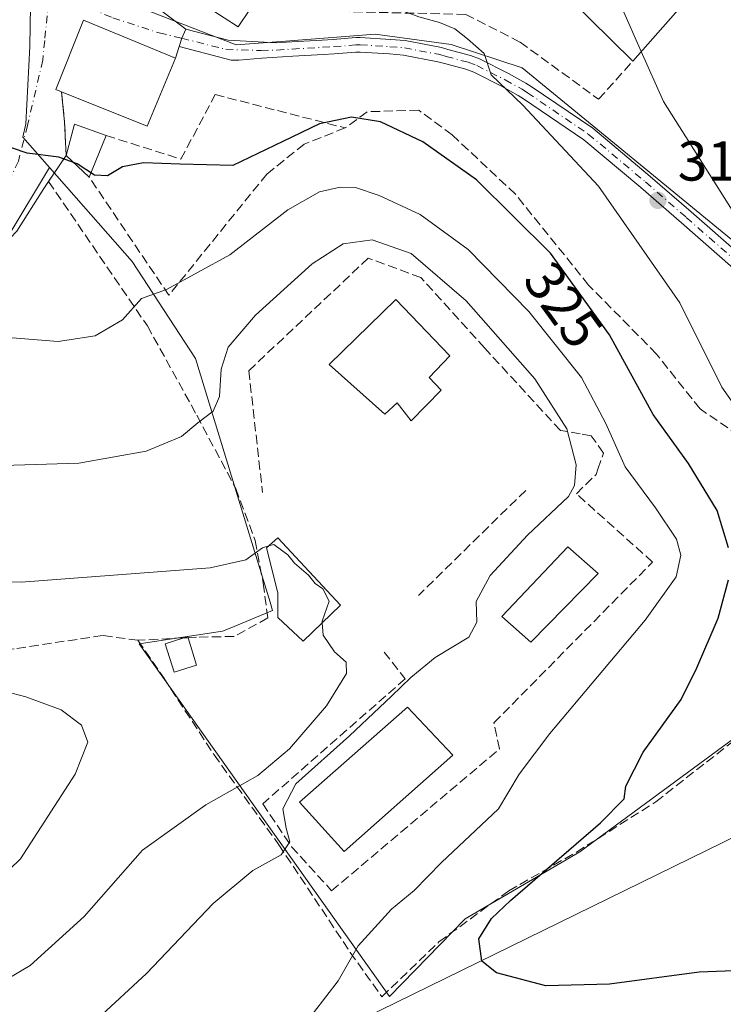
# Model space of a CAD drawing. Units: metres. Extents: x 594148 to 597604, y 4703622 to 4705983.
# Drawn here: x 596405 to 596531, y 4703776 to 4703952 of the extents above; entities that cross this region are included whole.
import ezdxf
from ezdxf.enums import TextEntityAlignment as Align

# ---------------------------------------------------------------- set-up
doc = ezdxf.new("R2010")
doc.units = ezdxf.units.M
doc.header["$MEASUREMENT"] = 0
doc.linetypes.add('DGN Style 3', pattern=[2.307223458686699, 1.648016756204785, -0.6592067024819142])
doc.linetypes.add('DGN Style 4', pattern=[2.6384748266838614, 1.318413404963828, -0.6592067024819142, 0.001648016756204785, -0.6592067024819142])
for name, color, linetype, lineweight in [('Camino Cxs', 7, 'Continuous', 0), ('Camino eje', 30, 'DGN Style 4', 13), ('Cultivos herbáceos CxS', 92, 'Continuous', 0), ('Curva de nivel maestra', 30, 'Continuous', 30), ('Curva de nivel normal', 30, 'Continuous', 0), ('Edificación', 1, 'Continuous', 13), ('Edificación Cxs', 1, 'Continuous', 13), ('Edificación ligera Cxs', 1, 'Continuous', 0), ('Elemento construido', 1, 'Continuous', 0), ('Muro lineal', 1, 'DGN Style 3', 13), ('Núcleo urbano CxS', 7, 'Continuous', 0), ('Obra de contención lineal', 1, 'DGN Style 3', 13), ('Piscina CxS', 4, 'Continuous', 0), ('Pista deportiva Cxs', 7, 'Continuous', 0), ('Punto de cota en terreno', 7, 'Continuous', 0), ('Rótulo de curva de nivel directora', 7, 'Continuous', 0), ('Rótulo de punto de cota en terreno', 7, 'Continuous', 0), ('Tendido', 6, 'Continuous', 0), ('Vía urbana Cxs', 4, 'Continuous', 0), ('Vía urbana eje', 4, 'DGN Style 4', 0)]:
    doc.layers.add(name, color=color, linetype=linetype, lineweight=lineweight)
doc.styles.add('Style-Arial', font='txt')

# ---------------------------------------------------------------- blocks, each defined once
blk = doc.blocks.new('*U8')
at = {"layer": 'Cultivos herbáceos CxS', "color": 92, "linetype": 'Continuous', "lineweight": 0}
blk.add_polyline3d([(596403.9720999999, 4703914.612500001, 326.8276000000042), (596410.3069000002, 4703925.2149, 325.2869000000064), (596410.6776999999, 4703925.8355, 325.2051999999967), (596425.4517000001, 4703909.037500001, 328.2213000000047), (596436.7896999996, 4703891.7115, 332.9747000000062), (596443.4738999996, 4703869.885500001, 337.0112999999984), (596444.3136999998, 4703867.1435, 337.4195000000037), (596450.1253000004, 4703848.1635, 340.9968999999983), (596450.5806999998, 4703846.676100001, 341.1880999999994), (596442.9751000004, 4703843.510700001, 341.7470999999932), (596441.5862999996, 4703842.932700001, 341.9152999999933), (596426.7093000002, 4703840.6797, 343.204700000002), (596471.4417000003, 4703777.679300001, 328.4752000000008), (596484.9874, 4703791.5397, 327.9943999999959), (596505.4633, 4703803.508500001, 325.6551999999938), (596547.0417, 4703834.064300001, 320.6711000000068)], dxfattribs=at)
blk = doc.blocks.new('5PATER')
at = {"layer": 'Núcleo urbano CxS', "linetype": 'Continuous', "lineweight": 0}
h = blk.add_hatch(color=51, dxfattribs=at)
edge = h.paths.add_edge_path()
edge.add_ellipse((0, 0), major_axis=(-0.1095731443231308, -0.1110710700762829), ratio=0.9994222409660322, start_angle=0, end_angle=360)
blk = doc.blocks.new('*U18')
at = {"layer": 'Vía urbana Cxs', "color": 4, "linetype": 'Continuous', "lineweight": 0}
blk.add_polyline3d([(596427.4471000005, 4703956.347100001, 321.8632000000071), (596435.0680999998, 4703950.5657, 322.4759999999951), (596434.3485000003, 4703948.9279, 322.8123000000051), (596433.8701, 4703947.460100001, 323.1790000000037), (596433.1901000004, 4703945.390100001, 324.0310999999929), (596416.7401000002, 4703952.130100001, 324.8724999999977), (596411.8000999996, 4703939.770099999, 326.2572999999975), (596412.8201000001, 4703939.350099999, 326.6622999999963), (596413.3901000004, 4703933.9001, 324.9397000000026), (596413.6717999997, 4703927.9649, 325.2914000000019), (596409.6901000004, 4703922.050100001, 326.1886999999988), (596404.8501000004, 4703914.460100001, 327.3454999999958)], dxfattribs=at)

msp = doc.modelspace()

# ---------------------------------------------------------------- linework, layer by layer
at = {"layer": 'Camino Cxs', "color": 7, "linetype": 'Continuous', "lineweight": 0, "extrusion": (-0.3444669324079802, 0.3316855970109077, 0.8782523539467194), "elevation": 1355063.708711141, "flags": 128}
msp.add_lwpolyline([(-3802159.274809225, -2488019.768318687), (-3802160.663957056, -2488020.535156733), (-3802162.34286374, -2488021.238422715)], dxfattribs=at)
at = {"layer": 'Camino Cxs', "color": 7, "linetype": 'Continuous', "lineweight": 0}
for points in [[(596557.7163000006, 4703886.1185, 315.6947999999975), (596523.6645000001, 4703915.912500001, 318.6098999999958), (596516.3920999998, 4703922.2555, 319.1937999999937), (596506.2137000002, 4703930.7689, 320.0345999999991), (596495.4490999999, 4703938.071699999, 320.4872000000032), (596494.4873000003, 4703938.6841, 320.607999999993), (596491.5144999997, 4703940.3533, 320.4860000000044), (596486.5614999998, 4703942.8389, 320.5443999999989), (596485.0925000003, 4703943.404899999, 320.9434999999939), (596481.2729000002, 4703944.4135, 321.8867999999929), (596480.1347000003, 4703944.735500001, 322.0666999999958), (596473.9473000001, 4703945.9189, 321.7924000000057), (596471.4483000003, 4703946.111099999, 321.5301999999938), (596466.2509000005, 4703946.446900001, 321.6753999999929), (596465.4617, 4703946.4353, 321.7078000000038), (596461.5733000003, 4703946.1305, 321.9140000000043), (596459.5865000002, 4703946.0043, 322.0179000000062), (596454.1596999997, 4703945.6973, 322.2146000000066), (596448.6312999995, 4703945.335700001, 322.2853999999934), (596444.5629000004, 4703945.0123, 322.4440999999933), (596443.1933000004, 4703945.023499999, 322.5059999999939), (596433.8701, 4703947.460100001, 323.1790000000037), (596434.3485000003, 4703948.9279, 322.8123000000051), (596435.0680999998, 4703950.5657, 322.4759999999951), (596442.6086999997, 4703948.581300001, 322.4388999999938), (596451.2225000003, 4703948.110500001, 322.0081999999966), (596453.9974999996, 4703948.292300001, 321.9134999999951), (596459.4139, 4703948.5987, 321.8991999999998), (596461.3957000002, 4703948.724500001, 322.0463000000018), (596465.4369000001, 4703949.041300001, 322.6051000000007), (596466.2401000002, 4703949.053099999, 322.7127999999939), (596471.6319000004, 4703948.704700001, 322.8549000000057), (596474.2925000006, 4703948.5001, 323.3000000000029), (596480.7483000001, 4703947.2641, 323.3074000000051), (596481.9079, 4703946.936100001, 323.2461000000039), (596485.9590999996, 4703945.8665, 321.8175000000047), (596487.5409000004, 4703945.256899999, 321.2425999999978), (596492.7478999998, 4703942.6437, 320.6073000000033), (596495.8211000003, 4703940.918299999, 321.3880999999965), (596496.8092999998, 4703940.288899999, 321.4055999999982), (596507.7878999999, 4703932.8419, 320.4020000000019), (596518.0840999996, 4703924.229900001, 318.8420999999944), (596525.3724999996, 4703917.8729, 318.2599000000046), (596559.4603000004, 4703888.0471, 315.5014999999985)], [(596435.0680999998, 4703950.5657, 322.4759999999951), (596442.6086999997, 4703948.581300001, 322.4388999999938), (596451.2225000003, 4703948.110500001, 322.0081999999966), (596453.9974999996, 4703948.292300001, 321.9134999999951), (596459.4139, 4703948.5987, 321.8991999999998), (596461.3957000002, 4703948.724500001, 322.0463000000018), (596465.4369000001, 4703949.041300001, 322.6051000000007), (596466.2401000002, 4703949.053099999, 322.7127999999939), (596471.6319000004, 4703948.704700001, 322.8549000000057), (596474.2925000006, 4703948.5001, 323.3000000000029), (596480.7483000001, 4703947.2641, 323.3074000000051), (596481.9079, 4703946.936100001, 323.2461000000039), (596485.9590999996, 4703945.8665, 321.8175000000047), (596487.5409000004, 4703945.256899999, 321.2425999999978), (596492.7478999998, 4703942.6437, 320.6073000000033), (596495.8211000003, 4703940.918299999, 321.3880999999965), (596496.8092999998, 4703940.288899999, 321.4055999999982), (596507.7878999999, 4703932.8419, 320.4020000000019), (596518.0840999996, 4703924.229900001, 318.8420999999944), (596525.3724999996, 4703917.8729, 318.2599000000046), (596559.4603000004, 4703888.0471, 315.5014999999985), (596567.5466999998, 4703880.4911, 315.0699000000022), (596586.3970999997, 4703862.8015, 314.943299999999)], [(596584.5009000005, 4703861.0153, 315.0350000000035), (596565.7695000004, 4703878.5933, 315.2168999999994), (596557.7163000006, 4703886.1185, 315.6947999999975), (596523.6645000001, 4703915.912500001, 318.6098999999958), (596516.3920999998, 4703922.2555, 319.1937999999937), (596506.2137000002, 4703930.7689, 320.0345999999991), (596495.4490999999, 4703938.071699999, 320.4872000000032), (596494.4873000003, 4703938.6841, 320.607999999993), (596491.5144999997, 4703940.3533, 320.4860000000044), (596486.5614999998, 4703942.8389, 320.5443999999989), (596485.0925000003, 4703943.404899999, 320.9434999999939), (596481.2729000002, 4703944.4135, 321.8867999999929), (596480.1347000003, 4703944.735500001, 322.0666999999958), (596473.9473000001, 4703945.9189, 321.7924000000057), (596471.4483000003, 4703946.111099999, 321.5301999999938), (596466.2509000005, 4703946.446900001, 321.6753999999929), (596465.4617, 4703946.4353, 321.7078000000038), (596461.5733000003, 4703946.1305, 321.9140000000043), (596459.5865000002, 4703946.0043, 322.0179000000062), (596454.1596999997, 4703945.6973, 322.2146000000066), (596448.6312999995, 4703945.335700001, 322.2853999999934), (596444.5629000004, 4703945.0123, 322.4440999999933), (596443.1933000004, 4703945.023499999, 322.5059999999939), (596433.8701, 4703947.460100001, 323.1790000000037)]]:
    msp.add_polyline3d(points, dxfattribs=at)
at = {"layer": 'Camino eje', "color": 30, "linetype": 'DGN Style 4', "lineweight": 13}
msp.add_polyline3d([(596434.3485000003, 4703948.9279, 322.8123000000051), (596442.2065000003, 4703946.943499999, 322.3668000000035), (596448.5231, 4703946.733300001, 322.1652999999933), (596451.2994999997, 4703946.812700001, 322.1212999999989), (596454.0787000004, 4703946.994700001, 322.036300000007), (596459.5000999998, 4703947.3015, 321.7998999999982), (596461.4845000004, 4703947.4275, 321.6950999999972), (596465.4493000006, 4703947.738299999, 321.7146999999969), (596466.2455000002, 4703947.7501, 321.7185999999929), (596471.5401, 4703947.4079, 321.454700000002), (596474.1199000003, 4703947.2095, 321.9395999999979), (596480.4414999997, 4703945.999700001, 322.6695999999938), (596481.5904999999, 4703945.674900001, 322.5485000000044), (596485.5257000001, 4703944.635700001, 321.4069000000018), (596487.0510999998, 4703944.047900001, 320.9137000000046), (596492.1312999995, 4703941.498500001, 320.4235999999946), (596495.1542999997, 4703939.801100001, 320.9199999999983), (596496.1293000003, 4703939.180299999, 320.8674000000028), (596507.0009000005, 4703931.805299999, 320.0195999999996), (596517.2380999997, 4703923.242699999, 319.0207999999984), (596524.5147000002, 4703916.8959, 318.4348999999929), (596558.5883, 4703887.082900001, 315.5730999999942)], dxfattribs=at)
at = {"layer": 'Cultivos herbáceos CxS', "color": 92, "linetype": 'Continuous', "lineweight": 0}
for points in [[(596410.6776999999, 4703925.8355, 325.2051999999967), (596410.3069000002, 4703925.2149, 325.2869000000064), (596403.9720999999, 4703914.612500001, 326.8276000000042), (596394.7317000004, 4703908.063100001, 328.2253000000055), (596382.2922999999, 4703900.8455, 330.0212000000029)], [(596410.6776999999, 4703925.8355, 325.2051999999967), (596425.4517000001, 4703909.037500001, 328.2213000000047), (596436.7896999996, 4703891.7115, 332.9747000000062), (596443.4738999996, 4703869.885500001, 337.0112999999984), (596444.3136999998, 4703867.1435, 337.4195000000037), (596450.1253000004, 4703848.1635, 340.9968999999983), (596450.5806999998, 4703846.676100001, 341.1880999999994), (596442.9751000004, 4703843.510700001, 341.7470999999932), (596441.5862999996, 4703842.932700001, 341.9152999999933), (596426.7093000002, 4703840.6797, 343.204700000002), (596471.4417000003, 4703777.679300001, 328.4752000000008), (596484.9874, 4703791.5397, 327.9943999999959), (596505.4633, 4703803.508500001, 325.6551999999938), (596547.0417, 4703834.064300001, 320.6711000000068), (596551.8130999999, 4703837.5703, 319.7620000000024), (596556.8107000003, 4703838.4757, 318.5507999999973)]]:
    msp.add_polyline3d(points, dxfattribs=at)
at = {"layer": 'Curva de nivel maestra', "color": 30, "linetype": 'Continuous', "lineweight": 30, "elevation": 325, "flags": 128}
for points in [[(596532.0700000003, 4703857.8301), (596530.04, 4703864.530099999), (596524.8899999997, 4703872.920100001), (596518.5999999996, 4703881.710100001), (596510.7999999998, 4703895.9301), (596500.25, 4703910.5001), (596487, 4703923.630100001), (596477.4500000002, 4703930.420100001), (596469.8499999996, 4703933.960100001), (596464.6600000003, 4703934.8101), (596458.9500000002, 4703933.630100001), (596452.3899999997, 4703930.4801), (596443.4500000002, 4703926.210100001), (596434.04, 4703926.420100001), (596427.4800000006, 4703926.670100001), (596423.7300000006, 4703925.950099999), (596421.0700000003, 4703924.3301), (596418.7199999997, 4703924.470100001), (596415.6500000004, 4703926.4901), (596412.3499999996, 4703927.6501), (596406.7199999997, 4703928.360099999), (596401.2199999997, 4703930.220100001)], [(596534.5499999998, 4703782.3201), (596526.8099999996, 4703782.020099999), (596510.7800000003, 4703779.860099999), (596499.4299999997, 4703779.600099999), (596490.5899999999, 4703781.9101), (596488, 4703783.9801), (596487.4400000004, 4703787.970100001), (596489.7300000006, 4703791.610099999), (596493.0700000003, 4703794.8101), (596509.1799999997, 4703808.6801), (596513.4400000004, 4703813.0001), (596513.7199999997, 4703815.2601), (596516.7999999998, 4703821.3201), (596523.5800000001, 4703830.720100001), (596526.4199999999, 4703836.390100001), (596530.2000000002, 4703845.300100001), (596532.0599999996, 4703852.140100001)]]:
    msp.add_lwpolyline(points, dxfattribs=at)
at = {"layer": 'Curva de nivel normal', "color": 30, "linetype": 'Continuous', "lineweight": 0, "flags": 128}
for points, elevation in [([(596516.4677999998, 4703946.5518), (596512.9299999997, 4703954.520099999), (596508.9400000004, 4703969.550100001), (596504.3499999996, 4703986.9001), (596497.9042999997, 4703996.332699999)], 315), ([(596444.5628000004, 4703961.5065), (596447.5499999998, 4703959.610099999), (596452.3499999996, 4703957.420100001), (596463.6799999997, 4703955.4301), (596471.5800000001, 4703954.670100001), (596476.7100000001, 4703952.7301), (596480.4299999997, 4703951.7401), (596483.1699999999, 4703950.5801), (596485.3899999997, 4703948.840100001), (596488.4100000003, 4703946.1801), (596489.6699999999, 4703942.390100001), (596495.3200000003, 4703936.970100001), (596508.8200000003, 4703922.460100001), (596523.3499999996, 4703901.6601), (596530.9000000004, 4703886.540100001), (596535.7199999997, 4703879.700099999)], 320), ([(596537.4299999997, 4703910.7301), (596520.4199999999, 4703937.6501), (596516.4677999998, 4703946.5518)], 315), ([(596455.6799999997, 4703771.890100001), (596462.2800000003, 4703780.4901), (596465.8700000001, 4703786.7501), (596471.7999999998, 4703793.270099999), (596475.8899999997, 4703796.600099999), (596480.7599999999, 4703801.600099999), (596490.9400000004, 4703811.220100001), (596494.6699999999, 4703817.420100001), (596500.1100000005, 4703824.700099999), (596517.1600000003, 4703844.9101), (596522.7400000002, 4703852.6801), (596523.54, 4703856.5601), (596522.7599999999, 4703859.420100001), (596519.0199999996, 4703865.0101), (596513.5800000001, 4703872.360099999), (596510.1600000003, 4703880.100099999), (596505.7800000003, 4703888.3101), (596496.3799999999, 4703900.100099999), (596485.54, 4703911.1601), (596476.9400000004, 4703917.4001), (596469.6500000004, 4703920.840100001), (596465.4199999999, 4703922.2501), (596462.6500000004, 4703922.340100001), (596458.9500000002, 4703921.4901), (596453.2800000003, 4703918.2401), (596442.9500000002, 4703910.220100001), (596431.6200000001, 4703904.0101), (596427.1500000004, 4703902.4301), (596423.7100000001, 4703898.620100001), (596418.8399999999, 4703895.720100001), (596412.2199999997, 4703894.700099999), (596402.5499999998, 4703895.5101)], 330), ([(596398.5, 4703872.460100001), (596415.9299999997, 4703873.0001), (596427.9600000001, 4703875.110099999), (596434.29, 4703877.7401), (596437.2000000002, 4703880.220100001), (596439.9600000001, 4703882.2601), (596441.0599999996, 4703884.920100001), (596441.3799999999, 4703889.790100001), (596442.6399999997, 4703893.7301), (596447.5300000003, 4703899.450099999), (596457.6399999997, 4703908.600099999), (596463.1799999997, 4703912.1801), (596468.3600000005, 4703912.880100001), (596475.3499999996, 4703910.440099999), (596485.1799999997, 4703902.0101), (596497.4500000002, 4703888.0801), (596503.1799999997, 4703879.140100001), (596504.8499999996, 4703872.670100001), (596504.5499999998, 4703868.970100001), (596503.4500000002, 4703867.040100001), (596496.1399999997, 4703860.120100001), (596489.4900000002, 4703852.9301), (596486.9699999997, 4703848.2601), (596487.0499999998, 4703844.590100001), (596485.6600000003, 4703841.9101), (596479.6200000001, 4703838.2601), (596475.2800000003, 4703834.710100001), (596471.8399999999, 4703831.350099999), (596464.29, 4703824.2601), (596454.7100000001, 4703815.690099999), (596452.3799999999, 4703811.220100001), (596453, 4703807.780099999), (596453.6799999997, 4703805.3201), (596452.1299999999, 4703803.0001), (596447.04, 4703800.1601), (596439.9600000001, 4703794.290100001), (596428.04, 4703781.7601), (596419.29, 4703773.6601)], 335), ([(596449.8761, 4703858.211300001), (596448.75, 4703857.880100001), (596445.8099999996, 4703855.690099999), (596439.4400000004, 4703854.300100001), (596405.6399999997, 4703851.700099999), (596381.4199999999, 4703852.4001), (596363.6399999997, 4703851.9101), (596342.9699999997, 4703850.350099999), (596324.3499999996, 4703850.9001), (596321.4199999999, 4703851.350099999), (596319.5800000001, 4703852.690099999), (596319.3200000003, 4703855.920100001), (596318.2400000002, 4703858.450099999), (596314.6900000004, 4703861.640100001), (596312.1699999999, 4703865.460100001), (596311.1053999999, 4703872.2733)], 340), ([(596459.4495999999, 4703844.451900001), (596459.4299999997, 4703844.7401), (596460.6699999999, 4703848.3201), (596459.5700000003, 4703850.540100001), (596458.1900000004, 4703851.5001), (596456.9900000002, 4703852.970100001), (596454.5, 4703855.140100001), (596453.3200000003, 4703856.630100001), (596450.79, 4703858.4801), (596449.8761, 4703858.211300001)], 340), ([(596400.6299999999, 4703779.340100001), (596407.2400000002, 4703783.2401), (596416.8600000005, 4703791.960100001), (596427.29, 4703803.8301), (596438.6200000001, 4703811.920100001), (596447.9500000002, 4703817.140100001), (596453.6200000001, 4703821.920100001), (596460.2000000002, 4703829.610099999), (596463.79, 4703835.420100001), (596463.7199999997, 4703837.440099999), (596461.6299999999, 4703839.270099999), (596459.5999999996, 4703842.2401), (596459.4495999999, 4703844.451900001)], 340), ([(596396.0700000003, 4703793.2401), (596405.4900000002, 4703802.2601), (596415.25, 4703817.4001), (596417.5300000003, 4703823.130100001), (596416.4299999997, 4703826.190099999), (596412.7599999999, 4703828.920100001), (596406.4400000004, 4703831.210100001), (596395.5199999996, 4703834.100099999)], 345)]:
    msp.add_lwpolyline(points, dxfattribs=dict(at, elevation=elevation))
at = {"layer": 'Edificación', "color": 1, "linetype": 'Continuous', "lineweight": 13, "extrusion": (0.07136794818821064, 0.05189906338005099, 0.9960989424709166), "elevation": 287018.2980328371, "flags": 128}
msp.add_lwpolyline([(3453588.513939559, -3236200.634335238), (3453592.165365854, -3236205.1831176), (3453587.203736943, -3236208.554474732)], dxfattribs=at)
at = {"layer": 'Edificación', "color": 1, "linetype": 'Continuous', "lineweight": 13, "extrusion": (0.06603606385053547, 0.1608309546583891, 0.984770350028269), "elevation": 796242.7336748823, "flags": 128}
msp.add_lwpolyline([(1234936.081791579, -4508172.608522868), (1234936.081791578, -4508164.446791382)], dxfattribs=at)
at = {"layer": 'Edificación', "color": 1, "linetype": 'Continuous', "lineweight": 13, "extrusion": (-0.09247376016533299, 0.08697944286602065, 0.9919088568006645), "elevation": 354315.0782442387, "flags": 128}
msp.add_lwpolyline([(-3835036.012948214, -2765786.669480072), (-3835036.012948215, -2765792.341700973)], dxfattribs=at)
at = {"layer": 'Edificación Cxs', "color": 1, "linetype": 'Continuous', "lineweight": 13, "flags": 128}
for points, elevation in [([(596531.1401000004, 4704007.860099999), (596554.5701000001, 4703989.0801), (596544.4600999998, 4703975.850099999), (596534.9001000002, 4703983.110099999), (596538.1001000004, 4703986.880100001), (596529.5301000001, 4703994.390100001), (596526.2100999998, 4703990.4101), (596530.0301000001, 4703987.420100001), (596525.5701000001, 4703982.920100001), (596538.8501000004, 4703971.960100001), (596538.2600999996, 4703971.290100001), (596514.9600999998, 4703944.840100001), (596484.5800999999, 4703974.8201), (596495.9600999998, 4703986.6801), (596497.2600999996, 4703988.050100001), (596495.2801000001, 4703993.3101), (596497.6700999998, 4703996.0601), (596498.7100999998, 4703997.270099999), (596506.5100999996, 4703999.340100001), (596510.7801000001, 4704004.9301), (596516.0701000001, 4704000.050100001), (596525.4600999998, 4704011.220100001)], 322.2161999999954), ([(596441.3400999998, 4703975.690099999), (596433.6901000004, 4703964.8101), (596447.6501000002, 4703955.720100001), (596446.5301000001, 4703954.050100001), (596444.4401000004, 4703950.970100001), (596425.2100999998, 4703963.380100001), (596423.3501000004, 4703960.530099999), (596418.4801000003, 4703963.210100001), (596417.8701, 4703960.300100001), (596412.5000999998, 4703962.940099999), (596412.4101, 4703968.170100001), (596415.0500999996, 4703975.8301), (596420.8000999996, 4703972.350099999), (596428.9501, 4703983.5101)], 325.4554999999963), ([(596433.1901000004, 4703945.390100001), (596428.1700999998, 4703933.220100001), (596412.8201000001, 4703939.350099999), (596411.8000999996, 4703939.770099999), (596416.7401000002, 4703952.130100001)], 326.6622999999963), ([(596480.7301000003, 4703886.020099999), (596475.3300999999, 4703880.5701), (596472.8201000001, 4703883.7601), (596470.6401000004, 4703881.7401), (596460.6700999998, 4703890.610099999), (596472.5900999998, 4703902.2401), (596482.2801000001, 4703892.1801), (596478.5701000001, 4703888.3201)], 340.2611000000034)]:
    msp.add_lwpolyline(points, close=True, dxfattribs=dict(at, elevation=elevation))
at = {"layer": 'Edificación Cxs', "color": 1, "linetype": 'Continuous', "lineweight": 13, "extrusion": (-0.1216119525096311, -0.08144795704166945, 0.989230389393964), "elevation": -455352.3973602429, "flags": 128}
msp.add_lwpolyline([(-3576432.864002264, 3079725.543443627), (-3576474.678920421, 3079716.891207589), (-3576478.200484375, 3079733.120982312)], dxfattribs=at)
at = {"layer": 'Edificación Cxs', "color": 1, "linetype": 'Continuous', "lineweight": 13, "extrusion": (0.1016965602866969, 0.1154452368962549, 0.9880942297695205), "elevation": 604028.8300866347, "flags": 128}
msp.add_lwpolyline([(2661751.403917776, -3877297.064918973), (2661751.403917776, -3877261.391188658)], dxfattribs=at)
at = {"layer": 'Edificación Cxs', "color": 1, "linetype": 'Continuous', "lineweight": 13, "extrusion": (0.1078084229394848, 0.06847593377817834, 0.9918106625946848), "elevation": 386728.9521420943, "flags": 128}
msp.add_lwpolyline([(3650915.198671101, -3000682.225424662), (3650907.617221583, -3000671.374081796), (3650921.021642278, -3000661.623611147)], dxfattribs=at)
at = {"layer": 'Edificación Cxs', "color": 1, "linetype": 'Continuous', "lineweight": 13}
for points in [[(596446.5301000001, 4703954.050100001, 321.9967999999935), (596444.4401000004, 4703950.970100001, 322.4876999999979), (596425.2100999998, 4703963.380100001, 324.8996000000043), (596423.3501000004, 4703960.530099999, 323.9986999999965), (596418.4801000003, 4703963.210100001, 325.1272999999928), (596417.8701, 4703960.300100001, 323.4717999999993), (596412.5000999998, 4703962.940099999, 322.4749000000011), (596412.4101, 4703968.170100001, 324.2421999999933), (596415.0500999996, 4703975.8301, 321.9820999999938), (596420.8000999996, 4703972.350099999, 325.4554999999964), (596428.9501, 4703983.5101, 322.7305000000051), (596441.3400999998, 4703975.690099999, 322.1763999999966)], [(596412.8201000001, 4703939.350099999, 326.6622999999963), (596411.8000999996, 4703939.770099999, 326.2572999999975), (596416.7401000002, 4703952.130100001, 324.8724999999977), (596433.1901000004, 4703945.390100001, 324.0310999999929)], [(596480.7301000003, 4703886.020099999, 338.4921000000031), (596475.3300999999, 4703880.5701, 338.4260999999969), (596472.8201000001, 4703883.7601, 340.2611000000034), (596470.6401000004, 4703881.7401, 339.0212999999931), (596460.6700999998, 4703890.610099999, 339.0167999999976), (596472.5900999998, 4703902.2401, 339.3586000000068), (596482.2801000001, 4703892.1801, 338.7896999999939), (596478.5701000001, 4703888.3201, 340.0926000000036), (596480.7301000003, 4703886.020099999, 338.4921000000031)]]:
    msp.add_polyline3d(points, dxfattribs=at)
msp.add_3dface([(596420.8229, 4703931.5452, 326.0114999999932), (596417.7701000003, 4703924.110099999, 326.0114999999932), (596413.6717999997, 4703927.9649, 326.0114999999932), (596415.1887999997, 4703933.582900001, 326.0114999999932)], dxfattribs=at)
at = {"layer": 'Edificación ligera Cxs', "color": 1, "linetype": 'Continuous', "lineweight": 0, "flags": 128}
for points, elevation in [([(596462.7301000003, 4703847.600099999), (596456.0301000001, 4703841.170100001), (596451.4801000003, 4703845.4301), (596451.5100999996, 4703849.8101), (596449.4901000002, 4703857.860099999), (596451.4801000003, 4703859.670100001)], 341.969299999997), ([(596436.9801000003, 4703836.9001), (596432.9600999998, 4703835.6501), (596431.3701, 4703840.720100001), (596434.7301000003, 4703841.770099999), (596435.4101, 4703841.9801), (596435.4600999998, 4703841.800100001)], 345.9426999999997)]:
    msp.add_lwpolyline(points, close=True, dxfattribs=dict(at, elevation=elevation))
at = {"layer": 'Edificación ligera Cxs', "color": 1, "linetype": 'Continuous', "lineweight": 0, "extrusion": (0.1082682168740902, 0.3112213968085457, 0.9441500068227733), "elevation": 1528835.869273157, "flags": 128}
msp.add_lwpolyline([(982208.3154498892, -4379473.668557907), (982207.7422023084, -4379474.115273759), (982207.6358361423, -4379473.952610921)], dxfattribs=at)
at = {"layer": 'Edificación ligera Cxs', "color": 1, "linetype": 'Continuous', "lineweight": 0, "extrusion": (-0.04663346421097868, 0.1503315622353226, 0.9875351848980221), "elevation": 679661.6029525953, "flags": 128}
msp.add_lwpolyline([(-1963295.043640121, -4262088.189345523), (-1963295.043640122, -4262082.994248478)], dxfattribs=at)
at = {"layer": 'Edificación ligera Cxs', "color": 1, "linetype": 'Continuous', "lineweight": 0}
for points in [[(596462.7301000003, 4703847.600099999, 339.0090999999957), (596456.0301000001, 4703841.170100001, 341.6272000000026), (596451.4801000003, 4703845.4301, 341.969299999997), (596451.5100999996, 4703849.8101, 341.4087), (596449.4901000002, 4703857.860099999, 340.0966999999946), (596451.4801000003, 4703859.670100001, 339.1852999999974), (596462.7301000003, 4703847.600099999, 339.0090999999957)], [(596436.9801000003, 4703836.9001, 344.6720999999961), (596432.9600999998, 4703835.6501, 345.9426999999997), (596431.3701, 4703840.720100001, 344.7410999999993), (596434.7301000003, 4703841.770099999, 343.948000000004)]]:
    msp.add_polyline3d(points, dxfattribs=at)
at = {"layer": 'Elemento construido', "color": 1, "linetype": 'Continuous', "lineweight": 0}
msp.add_polyline3d([(596404.8501000004, 4703914.460100001, 327.3454999999958), (596409.6901000004, 4703922.050100001, 326.1886999999988), (596413.6717999997, 4703927.9649, 325.2914000000019)], dxfattribs=at)
at = {"layer": 'Muro lineal', "color": 1, "linetype": 'DGN Style 3', "lineweight": 13, "extrusion": (0.03119449850833823, -0.298263187300544, 0.9539737807529797), "elevation": -1384095.517332952, "flags": 128}
msp.add_lwpolyline([(1082480.220349032, 4404006.12392388), (1082480.220349032, 4404000.379818141)], dxfattribs=at)
at = {"layer": 'Muro lineal', "color": 1, "linetype": 'DGN Style 3', "lineweight": 13, "extrusion": (-0.002801249728796227, 0.05902015419020294, 0.9982528609522346), "elevation": 276280.5732223186, "flags": 128}
msp.add_lwpolyline([(-818752.6215567329, -4662190.082304701), (-818752.6215567328, -4662184.130023892)], dxfattribs=at)
at = {"layer": 'Muro lineal', "color": 1, "linetype": 'DGN Style 3', "lineweight": 13}
for points in [[(596420.8229, 4703931.5452, 324.5924999999988), (596434.1901000004, 4703927.3101, 324.7099000000017), (596440.3000999996, 4703938.860099999, 323.5402999999933), (596463.5500999996, 4703932.9001, 328.1377000000066)], [(596410.5274999999, 4703923.2941, 326.0092000000004), (596428.1901000004, 4703897.5101, 331.7658999999985), (596437.0401, 4703881.540100001, 337.9394000000029), (596443.9801000003, 4703868.450099999, 339.1603000000032), (596447.4801000003, 4703859.1601, 339.8439000000071), (596448.8901000004, 4703851.520099999, 341.3451000000059), (596449.7301000003, 4703845.3201, 342.1965999999957), (596443.6801000005, 4703842.0101, 343.2333999999973), (596436.9600999998, 4703841.890100001, 343.6659000000073), (596435.4600999998, 4703841.800100001, 343.8543999999966), (596434.7301000003, 4703841.770099999, 343.948000000004), (596426.5100999996, 4703841.3301, 344.213699999993), (596431.1201, 4703834.600099999, 345.6371999999974), (596440.1001000004, 4703820.880100001, 342.9282999999996), (596451.6901000004, 4703804.800100001, 337.7382000000071), (596464.4600999998, 4703785.5601, 331.6995000000024), (596470.1201, 4703777.640100001, 329.4226999999955), (596480.3000999996, 4703787.420100001, 328.4137000000046), (596492.7801000001, 4703796.5701, 327.3010000000068), (596504.8701, 4703803.460100001, 326.922900000005), (596519.0701000001, 4703812.460100001, 326.0249999999942), (596548.4801000003, 4703835.5101, 323.1849999999977), (596551.0900999998, 4703838.140100001, 321.9579999999987)]]:
    msp.add_polyline3d(points, dxfattribs=at)
at = {"layer": 'Núcleo urbano CxS', "color": 7, "linetype": 'Continuous', "lineweight": 0}
for points in [[(596549.5115, 4703899.0999, 316.5427999999956), (596507.0355000002, 4703933.920499999, 319.3402999999962), (596495.2105, 4703943.6195, 319.4572999999946), (596482.4681000002, 4703947.781099999, 320.1551999999938), (596468.9225000005, 4703949.673699999, 320.8372999999993), (596452.8541000001, 4703948.4121, 321.8320999999996), (596444.0396999996, 4703947.719699999, 321.9544000000024), (596407.3967000004, 4703962.0067, 320.7657000000036), (596407.1507000001, 4703947.474300001, 322.4824999999983), (596407.1507000001, 4703947.433300001, 322.4885999999969), (596406.4830999998, 4703933.6055, 324.3842000000004), (596405.9017000003, 4703931.2663, 324.6883999999991), (596410.6776999999, 4703925.8355, 325.2051999999967), (596410.3069000002, 4703925.2149, 325.2869000000064), (596403.9720999999, 4703914.612500001, 326.8276000000042), (596394.7317000004, 4703908.063100001, 328.2253000000055), (596382.2922999999, 4703900.8455, 330.0212000000029), (596379.2451, 4703905.986300001, 329.9418000000005), (596346.0670999996, 4703961.958100001, 325.0660999999964)], [(596547.0417, 4703834.064300001, 320.6711000000068), (596505.4633, 4703803.508500001, 325.6551999999938), (596484.9874, 4703791.5397, 327.9943999999959), (596471.4417000003, 4703777.679300001, 328.4752000000008), (596426.7093000002, 4703840.6797, 343.204700000002), (596441.5862999996, 4703842.932700001, 341.9152999999933), (596442.9751000004, 4703843.510700001, 341.7470999999932), (596450.5806999998, 4703846.676100001, 341.1880999999994), (596450.1253000004, 4703848.1635, 340.9968999999983), (596444.3136999998, 4703867.1435, 337.4195000000037), (596443.4738999996, 4703869.885500001, 337.0112999999984), (596436.7896999996, 4703891.7115, 332.9747000000062), (596425.4517000001, 4703909.037500001, 328.2213000000047), (596410.6776999999, 4703925.8355, 325.2051999999967), (596405.9017000003, 4703931.2663, 324.6883999999991), (596406.4830999998, 4703933.6055, 324.3842000000004), (596407.1507000001, 4703947.433300001, 322.4885999999969), (596407.1507000001, 4703947.474300001, 322.4824999999983), (596407.3967000004, 4703962.0067, 320.7657000000036), (596444.0396999996, 4703947.719699999, 321.9544000000024), (596452.8541000001, 4703948.4121, 321.8320999999996), (596468.9225000005, 4703949.673699999, 320.8372999999993), (596482.4681000002, 4703947.781099999, 320.1551999999938), (596495.2105, 4703943.6195, 319.4572999999946), (596507.0355000002, 4703933.920499999, 319.3402999999962), (596549.5115, 4703899.0999, 316.5427999999956)], [(596556.8107000003, 4703838.4757, 318.5507999999973), (596561.9795000004, 4703841.978700001, 317.3169000000053), (596563.4704999998, 4703842.9891, 317.1135000000068), (596585.8881000001, 4703860.4791, 314.9508999999962), (596572.6904999996, 4703877.395500001, 314.9517999999953), (596564.0850999998, 4703885.140900001, 315.2611000000034), (596549.5115, 4703899.0999, 316.5427999999956), (596507.0355000002, 4703933.920499999, 319.3402999999962), (596495.2105, 4703943.6195, 319.4572999999946), (596482.4681000002, 4703947.781099999, 320.1551999999938), (596468.9225000005, 4703949.673699999, 320.8372999999993), (596452.8541000001, 4703948.4121, 321.8320999999996), (596444.0396999996, 4703947.719699999, 321.9544000000024), (596407.3967000004, 4703962.0067, 320.7657000000036), (596407.1507000001, 4703947.474300001, 322.4824999999983), (596407.1507000001, 4703947.433300001, 322.4885999999969), (596406.4830999998, 4703933.6055, 324.3842000000004), (596405.9017000003, 4703931.2663, 324.6883999999991), (596410.6776999999, 4703925.8355, 325.2051999999967)], [(596410.6776999999, 4703925.8355, 325.2051999999967), (596410.3069000002, 4703925.2149, 325.2869000000064), (596403.9720999999, 4703914.612500001, 326.8276000000042), (596394.7317000004, 4703908.063100001, 328.2253000000055), (596382.2922999999, 4703900.8455, 330.0212000000029)], [(596410.6776999999, 4703925.8355, 325.2051999999967), (596425.4517000001, 4703909.037500001, 328.2213000000047), (596436.7896999996, 4703891.7115, 332.9747000000062), (596443.4738999996, 4703869.885500001, 337.0112999999984), (596444.3136999998, 4703867.1435, 337.4195000000037), (596450.1253000004, 4703848.1635, 340.9968999999983), (596450.5806999998, 4703846.676100001, 341.1880999999994), (596442.9751000004, 4703843.510700001, 341.7470999999932), (596441.5862999996, 4703842.932700001, 341.9152999999933), (596426.7093000002, 4703840.6797, 343.204700000002), (596471.4417000003, 4703777.679300001, 328.4752000000008), (596484.9874, 4703791.5397, 327.9943999999959), (596505.4633, 4703803.508500001, 325.6551999999938), (596547.0417, 4703834.064300001, 320.6711000000068), (596551.8130999999, 4703837.5703, 319.7620000000024), (596556.8107000003, 4703838.4757, 318.5507999999973)]]:
    msp.add_polyline3d(points, dxfattribs=at)
at = {"layer": 'Obra de contención lineal', "color": 1, "linetype": 'DGN Style 3', "lineweight": 13, "extrusion": (-0.06780524216583567, -0.06632045583872802, 0.9954918614796284), "elevation": -352068.1476582952, "flags": 128}
msp.add_lwpolyline([(-2945660.245858076, 3698826.340984055), (-2945660.245858076, 3698799.390211181)], dxfattribs=at)
at = {"layer": 'Obra de contención lineal', "color": 1, "linetype": 'DGN Style 3', "lineweight": 13}
for points in [[(596446.5301000001, 4703954.050100001, 321.9967999999935), (596485.1001000004, 4703953.190099999, 327.0592999999935), (596494.8300999999, 4703948.2301, 325.4551999999967), (596508.8501000004, 4703938.020099999, 325.504700000005), (596514.9600999998, 4703944.840100001, 321.1070999999938)], [(596551.0900999998, 4703838.140100001, 321.9579999999987), (596552.1601, 4703845.9301, 324.0709000000061), (596550.1201, 4703860.5101, 321.1515000000072), (596546.2100999998, 4703868.040100001, 321.5351999999984), (596541.4401000004, 4703873.5101, 323.1882999999943), (596535.7801000001, 4703876.6801, 324.7048000000068), (596526.9801000003, 4703882.690099999, 326.0875999999989), (596519.2100999998, 4703892.4801, 326.1205000000046), (596507.0701000001, 4703904.800100001, 326.3692000000011), (596493.9801000003, 4703921.040100001, 326.4122999999963), (596482.6801000005, 4703931.640100001, 325.3761999999988), (596476.6901000004, 4703936.050100001, 324.7461000000039), (596467.4801000003, 4703935.800100001, 326.3138999999938), (596463.5500999996, 4703932.9001, 328.1377000000066), (596456.2301000003, 4703930.0001, 328.636599999998), (596449.5500999996, 4703924.6601, 329.1836999999941), (596432.0301000001, 4703903.0101, 331.0853000000061), (596417.7701000003, 4703924.110099999, 326.0114999999932)], [(596470.5100999996, 4703839.2301, 338.6714000000065), (596474.2600999996, 4703834.440099999, 336.581600000005), (596448.8000999996, 4703812.110099999, 339.4109999999928), (596453.9600999998, 4703804.4301, 336.6840999999986), (596461.1201, 4703796.5801, 334.1402999999991), (596491.1401000004, 4703821.9101, 336.6814000000013), (596490.1401000004, 4703826.5801, 337.3745000000054), (596518.4901000002, 4703855.3101, 337.4955000000046), (596504.8701, 4703867.520099999, 341.1530999999959), (596508.4200999998, 4703870.970100001, 338.8705000000046), (596508.7301000003, 4703871.9001, 338.4441999999981), (596509.7100999998, 4703874.780099999, 337.0981999999931), (596507.5301000001, 4703877.9001, 339.7816000000021), (596505.5500999996, 4703878.2401, 339.8466999999946), (596502.0100999996, 4703878.8301, 339.8512999999948), (596488.4801000003, 4703893.550100001, 339.7112000000052), (596477.0900999998, 4703906.1501, 339.7747999999993), (596467.6700999998, 4703909.630100001, 339.4878999999929), (596446.3201000001, 4703889.5101, 342.5274000000064), (596448.7701000003, 4703867.720100001, 338.6025999999983)], [(596426.5100999996, 4703841.3301, 344.213699999993), (596420.1700999998, 4703842.1801, 343.2877000000008), (596404.3501000004, 4703839.8101, 343.809500000003), (596373.6201, 4703836.1501, 344.8892999999953), (596367.7401000002, 4703834.3301, 345.2351000000053)]]:
    msp.add_polyline3d(points, dxfattribs=at)
at = {"layer": 'Piscina CxS', "color": 4, "linetype": 'Continuous', "lineweight": 0}
msp.add_polyline3d([(596508.7600999996, 4703853.2501, 334.3862999999984), (596496.7600999996, 4703840.970100001, 334.2770000000019), (596491.5401, 4703845.590100001, 334.9186999999947), (596503.3400999998, 4703858.0601, 334.7345999999961), (596508.7600999996, 4703853.2501, 334.3862999999984)], dxfattribs=at)
msp.add_3dface([(596508.7600999996, 4703853.2501, 334.3862999999984), (596496.7600999996, 4703840.970100001, 334.2770000000019), (596491.5401, 4703845.590100001, 334.9186999999947), (596503.3400999998, 4703858.0601, 334.7345999999961)], dxfattribs=at)
at = {"layer": 'Pista deportiva Cxs', "color": 7, "linetype": 'Continuous', "lineweight": 0}
msp.add_polyline3d([(596482.7600999996, 4703820.800100001, 334.8472000000039), (596463.3701, 4703803.600099999, 334.6840999999986), (596455.3701, 4703812.380100001, 335.838699999993), (596474.7100999998, 4703829.380100001, 335.5), (596482.7600999996, 4703820.800100001, 334.8472000000039)], dxfattribs=at)
msp.add_3dface([(596482.7600999996, 4703820.800100001, 335.838699999993), (596463.3701, 4703803.600099999, 335.838699999993), (596455.3701, 4703812.380100001, 335.838699999993), (596474.7100999998, 4703829.380100001, 335.838699999993)], dxfattribs=at)
at = {"layer": 'Tendido', "color": 6, "linetype": 'Continuous', "lineweight": 0}
msp.add_polyline3d([(595952.9544000002, 4704085.0635, 358.6625000000058), (595931.7000000002, 4704052.689999999, 359.343200000003), (595935.0493999999, 4703990.412500001, 348.1064000000042), (595939.0562000005, 4703874.090299999, 330.3772999999928), (595969.4304000001, 4703805.0974, 330.6955000000016), (596062.6875999998, 4703813.879000001, 343.4879999999976), (596204.1741000004, 4703824.9561, 351.3024000000005), (596336.0754000006, 4703771.946000001, 344.3610999999946), (596458.0653999997, 4703769.4539, 330.2785000000004), (596624.7258000001, 4703851.0855, 316.3510999999999)], dxfattribs=at)
at = {"layer": 'Vía urbana Cxs', "color": 4, "linetype": 'Continuous', "lineweight": 0, "extrusion": (0.3529251048343518, 0.5457775656984868, 0.7599807360439447), "elevation": 2778052.673397678, "flags": 128}
msp.add_lwpolyline([(2053455.230886745, -3247876.513030843), (2053445.042303727, -3247878.988007217), (2053435.503394556, -3247878.045159074)], dxfattribs=at)
at = {"layer": 'Vía urbana Cxs', "color": 4, "linetype": 'Continuous', "lineweight": 0, "extrusion": (-0.3444669324079802, 0.3316855970109077, 0.8782523539467194), "elevation": 1355063.708711141, "flags": 128}
msp.add_lwpolyline([(-3802159.274809225, -2488019.768318687), (-3802160.663957056, -2488020.535156733), (-3802162.34286374, -2488021.238422715)], dxfattribs=at)
at = {"layer": 'Vía urbana Cxs', "color": 4, "linetype": 'Continuous', "lineweight": 0, "extrusion": (0.1136707068093664, 0.3460270047461577, 0.9313132031705883), "elevation": 1695790.8905507, "flags": 128}
msp.add_lwpolyline([(901431.5917317068, -4335270.40842687), (901431.5917317066, -4335268.068902472)], dxfattribs=at)
at = {"layer": 'Vía urbana Cxs', "color": 4, "linetype": 'Continuous', "lineweight": 0, "extrusion": (0.03119449850833823, -0.298263187300544, 0.9539737807529797), "elevation": -1384095.517332952, "flags": 128}
msp.add_lwpolyline([(1082480.220349032, 4404006.12392388), (1082480.220349032, 4404000.379818141)], dxfattribs=at)
at = {"layer": 'Vía urbana Cxs', "color": 4, "linetype": 'Continuous', "lineweight": 0, "extrusion": (-0.002801249728796227, 0.05902015419020294, 0.9982528609522346), "elevation": 276280.5732223186, "flags": 128}
msp.add_lwpolyline([(-818752.6215567329, -4662190.082304701), (-818752.6215567328, -4662184.130023892)], dxfattribs=at)
at = {"layer": 'Vía urbana Cxs', "color": 4, "linetype": 'Continuous', "lineweight": 0, "extrusion": (0.07061979142682444, 0.1049044053908021, 0.991971728825189), "elevation": 535904.0551380529, "flags": 128}
msp.add_lwpolyline([(2132091.946004211, -4201147.277847242), (2132091.946004211, -4201141.601736603)], dxfattribs=at)
at = {"layer": 'Vía urbana Cxs', "color": 4, "linetype": 'Continuous', "lineweight": 0}
for points in [[(596433.1901000004, 4703945.390100001, 324.0310999999929), (596416.7401000002, 4703952.130100001, 324.8724999999977), (596411.8000999996, 4703939.770099999, 326.2572999999975), (596412.8201000001, 4703939.350099999, 326.6622999999963)], [(596410.5274999999, 4703923.2941, 326.0092000000004), (596409.6901000004, 4703922.050100001, 326.1886999999988), (596404.8501000004, 4703914.460100001, 327.3454999999958), (596401.4101, 4703910.860099999, 327.9198999999935), (596397.5100999996, 4703907.670100001, 328.4790000000066), (596390.9600999998, 4703903.350099999, 329.5191999999952), (596386.3701, 4703901.5801, 329.9532000000036), (596365.6401000004, 4703896.6501, 332.0804000000062), (596358.1585999997, 4703893.664000001, 333.1068999999989), (596356.4200999998, 4703892.970100001, 333.3215000000055), (596348.1401000004, 4703889.520099999, 334.3957999999984), (596344.1700999998, 4703887.220100001, 334.9600999999966), (596340.2100999998, 4703884.100099999, 335.5717000000004), (596333.7801000001, 4703878.270099999, 336.5267000000022), (596330.8000999996, 4703875.1801, 337.0197000000044), (596326.6201, 4703869.960100001, 337.8911999999983), (596322.1401000004, 4703862.690099999, 339.0672999999952), (596317.4200999998, 4703853.940099999, 340.4437000000034), (596313.5000999998, 4703843.5101, 341.7391000000061), (596306.8300999999, 4703828.440099999, 343.829700000002), (596302.8901000004, 4703818.5101, 345.1321999999927), (596300.8104999998, 4703812.9102, 345.7308000000049), (596297.0301000001, 4703802.7301, 346.8911999999983)]]:
    msp.add_polyline3d(points, dxfattribs=at)
at = {"layer": 'Vía urbana eje', "color": 4, "linetype": 'DGN Style 4', "lineweight": 0}
for points in [[(596410.5500999996, 4703955.6801, 321.9861999999994), (596409.8300999999, 4703948.550100001, 323.3950000000041), (596409.4801000003, 4703944.9801, 324.4024000000064), (596406.7600999996, 4703933.340100001, 324.5586000000039), (596405.1201, 4703926.9801, 325.4008000000031), (596403.9801000003, 4703924.520099999, 325.6977000000043), (596402.6700999998, 4703920.050100001, 326.1916999999958), (596400.6601, 4703916.5701, 327.542300000001), (596398.3800999997, 4703913.290100001, 327.9694000000018), (596394.5401, 4703910.8201, 329.3267999999953), (596388.8800999997, 4703908.170100001, 330.2406999999948), (596384.9501, 4703907.0701, 331.0114999999932), (596380.3800999997, 4703905.9801, 331.582899999994), (596363.9401000004, 4703901.5001, 331.8776000000071), (596360.2801000001, 4703900.3101, 332.3647999999957), (596356.5401, 4703898.940099999, 333.0449999999983), (596352.7901, 4703897.4801, 333.8858000000037), (596348.9600999998, 4703896.200099999, 334.1940999999933), (596345.3000999996, 4703894.470100001, 334.8625999999931), (596342.0800999999, 4703893.090100001, 335.1046999999962), (596339.0500999996, 4703891.0701, 335.2929000000004), (596336.0100999996, 4703889.050100001, 335.6624000000011)], [(596410.5500999996, 4703955.6801, 321.9861999999994), (596414.3000999996, 4703954.970100001, 322.5877999999939), (596418.0301000001, 4703954.2601, 323.8027000000002), (596422.0000999998, 4703952.5601, 323.868100000007), (596430.3003000002, 4703949.8803, 323.914499999999), (596434.3485000003, 4703948.9279, 322.8123000000051)]]:
    msp.add_polyline3d(points, dxfattribs=at)

# ---------------------------------------------------------------- block references
at = {"layer": 'Cultivos herbáceos CxS', "color": 92, "linetype": 'Continuous', "lineweight": 0}
msp.add_blockref('*U8', (0, 0), dxfattribs=at)
at = {"layer": 'Punto de cota en terreno', "color": 7, "linetype": 'Continuous', "lineweight": 0, "xscale": 10, "yscale": 10, "zscale": 10}
msp.add_blockref('5PATER', (596519.4600000001, 4703919.960000001, 318.8000000000029), dxfattribs=at)
at = {"layer": 'Vía urbana Cxs', "color": 4, "linetype": 'Continuous', "lineweight": 0}
msp.add_blockref('*U18', (0, 0), dxfattribs=at)

# ---------------------------------------------------------------- texts
at = {"layer": 'Rótulo de curva de nivel directora', "color": 7, "linetype": 'Continuous', "lineweight": 0, "style": 'Style-Arial'}
msp.add_text('325', height=7.000000000000002, rotation=305.9077967178395, dxfattribs=at).set_placement((596502.5719679599, 4703901.279043838), align=Align.MIDDLE_CENTER)
at = {"layer": 'Rótulo de punto de cota en terreno', "color": 7, "linetype": 'Continuous', "lineweight": 0, "style": 'Style-Arial'}
msp.add_text('318,8', height=7.000000000000002, dxfattribs=at).set_placement((596522.9878000002, 4703923.4878))

doc.saveas('drawing.dxf')
